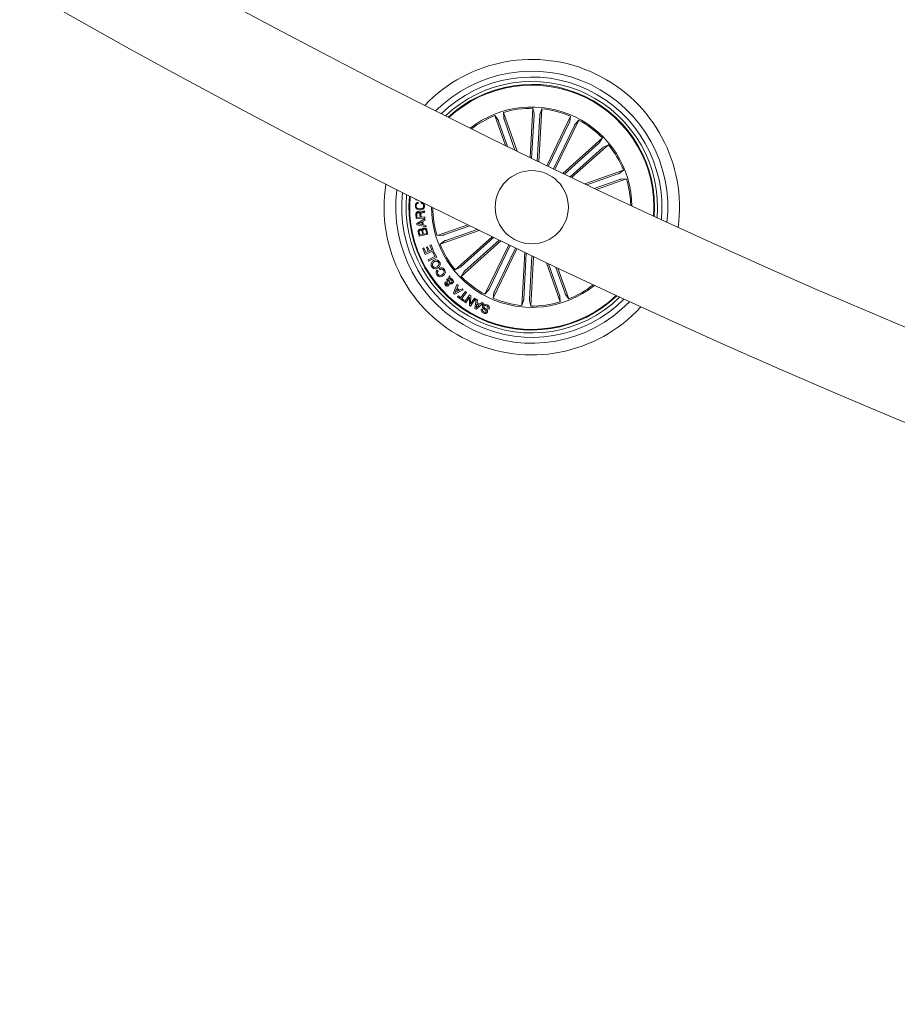
# Model space of a CAD drawing. Units: inches. Extents: x 11.83 to 17.78, y 6.78 to 14.58.
# Drawn here: x 13.31 to 13.61, y 6.82 to 7.15 of the extents above; entities that cross this region are included whole.
import ezdxf

# ---------------------------------------------------------------- set-up
doc = ezdxf.new("R2010")
doc.units = ezdxf.units.IN
doc.header["$MEASUREMENT"] = 0

msp = doc.modelspace()

# ---------------------------------------------------------------- linework, layer by layer
at = {"color": 7, "linetype": 'Continuous', "lineweight": 0}
for p, q in [((13.47764665727268, 7.108736631658482), (13.47300250177036, 7.12200867870133)), ((13.47300250177036, 7.12200867870133), (13.47308463697086, 7.120173332479406)), ((13.48210222367893, 7.106568929937292), (13.48304898385654, 7.123427030828405)), ((13.48304898385654, 7.123427030828405), (13.48347813729892, 7.121640798833775)), ((13.48511631135593, 7.105108377721716), (13.48613531236301, 7.123253700521398)), ((13.48613531236301, 7.123253700521398), (13.48550886754642, 7.121526834752966)), ((13.47369594220768, 7.110667583730626), (13.47008473519931, 7.120987770345617)), ((13.47008473519931, 7.120987770345617), (13.47116477136264, 7.119501707342077)), ((13.4713477576221, 7.11904442050736), (13.4743995154346, 7.110323068883825)), ((13.473226734444, 7.119701978948522), (13.47694356088291, 7.10907971599381)), ((13.48347217683445, 7.121148464467931), (13.4826387846912, 7.106308576848913)), ((13.48545963410983, 7.121036884572912), (13.48457975034366, 7.105368015554357)), ((13.48781437520633, 7.103805181768347), (13.49595982675205, 7.120719549444128)), ((13.49059946183811, 7.1024640772609), (13.49874491338382, 7.119378206518102)), ((13.49595982675205, 7.120719549444128), (13.49567265157352, 7.118904945638585)), ((13.49874491338382, 7.119378206518102), (13.49750525598178, 7.118022558477331)), ((13.49547881726871, 7.118452427175451), (13.48831004743229, 7.103566286352087)), ((13.49727232103, 7.117588636663366), (13.49010355119358, 7.102702495840002)), ((13.49330062513004, 7.101167318609167), (13.50685174111972, 7.113277313497472)), ((13.50685174111972, 7.113277313497472), (13.50589210633884, 7.111710903432774)), ((13.50553972367893, 7.111366865423132), (13.49383813981662, 7.100909588125158)), ((13.50686616544376, 7.109882471349644), (13.49578363542209, 7.099978563573766)), ((13.49632162694584, 7.099721309926915), (13.50891155843387, 7.110972282674719)), ((13.50891155843387, 7.110972282674719), (13.50724739675174, 7.110194084432531)), ((13.50079459790836, 7.09758937099259), (13.51406652574191, 7.102233526494908)), ((13.51406652574191, 7.102233526494908), (13.51258046273838, 7.101153490331579)), ((13.51212329511295, 7.100970384862829), (13.50150103215824, 7.097253439214636)), ((13.51278085355411, 7.099091646459509), (13.50405950193058, 7.096039888647009)), ((13.50476748590122, 7.095704433706213), (13.51508755330692, 7.099315759923864)), ((13.51508755330692, 7.099315759923864), (13.51325232629429, 7.099233505514074)), ((13.44303996209751, 7.092116949346472), (13.44306022767673, 7.092348453786779)), ((13.44362778310428, 7.092065212514806), (13.44303996209751, 7.092116949346472)), ((13.44389695768009, 7.091348526266027), (13.44389290456424, 7.090961334493566)), ((13.44486016873966, 7.090951082494665), (13.4448642218555, 7.091338274267126)), ((13.44597751741061, 7.088340160634924), (13.44600875024448, 7.087892648961949)), ((13.44314784650455, 7.085714933660436), (13.44304949884067, 7.08712851741593)), ((13.44614584092746, 7.085924026754308), (13.44314784650455, 7.085714933660436)), ((13.44335336331974, 7.08405530193131), (13.44616074208866, 7.085658905294347)), ((13.44336325769077, 7.087141630437779), (13.4434359753574, 7.086094496038366)), ((13.4434359753574, 7.086094496038366), (13.44451005105625, 7.086169836309362)), ((13.44451005105625, 7.086169836309362), (13.44444889669071, 7.087048647191931)), ((13.44475395326267, 7.087182876851965), (13.4448232138599, 7.086191293981481)), ((13.4448232138599, 7.086191293981481), (13.44612092618595, 7.086281893041539)), ((13.44626075868259, 7.085173485067297), (13.44539351110111, 7.084733602788853)), ((13.44612092618595, 7.086281893041539), (13.44614584092746, 7.085924026754308)), ((13.44616074208866, 7.085658905294347), (13.44626075868259, 7.085173485067297)), ((13.44341511373172, 7.083636400487829), (13.44335336331974, 7.08405530193131)), ((13.44656581525455, 7.082912323263097), (13.44341511373172, 7.083636400487829)), ((13.44508630876193, 7.084557173040319), (13.44387359265934, 7.083918926504064)), ((13.44387359265934, 7.083918926504064), (13.44521946553837, 7.083655235555578)), ((13.44521946553837, 7.083655235555578), (13.44508630876193, 7.084557173040319)), ((13.44539351110111, 7.084733602788853), (13.44556457643161, 7.083576319005895)), ((13.44556457643161, 7.083576319005895), (13.44652707223545, 7.083355304983067)), ((13.44652707223545, 7.083355304983067), (13.44656581525455, 7.082912323263097)), ((13.44676763658176, 7.080668089178014), (13.44653541688572, 7.081692812230993)), ((13.44681794290195, 7.081795332220006), (13.44713635091434, 7.080393907812048)), ((13.4607812846149, 7.083588001516271), (13.45030958299289, 7.079923746374059)), ((13.46468681935916, 7.081679460790563), (13.45133049134861, 7.077005979803014)), ((13.4526162827457, 7.080147859838415), (13.46147579793583, 7.083248016622472)), ((13.45327372197757, 7.078268883016515), (13.46399087552677, 7.082018968847204)), ((13.44422347192417, 7.079733011510777), (13.44398171548496, 7.080796835210728)), ((13.44713635091434, 7.080393907812048), (13.44422347192417, 7.079733011510777)), ((13.44424779061924, 7.080974695470739), (13.44443721418033, 7.080139038350988)), ((13.44443721418033, 7.080139038350988), (13.44540817384372, 7.080359337118078)), ((13.44540817384372, 7.080359337118078), (13.44521875028263, 7.081194994237829)), ((13.44548744802128, 7.081360218313145), (13.44569964055668, 7.080425617483068)), ((13.44569964055668, 7.080425617483068), (13.44676763658176, 7.080668089178014)), ((13.45030958299289, 7.079923746374059), (13.45214481000553, 7.08000576236527)), ((13.46909470204959, 7.079535362508703), (13.45648557786594, 7.068266985204626)), ((13.45853085164676, 7.069356796529699), (13.46962995175968, 7.079275724676061)), ((13.45985741262088, 7.067872640874792), (13.47156710271488, 7.078337070730139)), ((13.4454392874683, 7.075541374471594), (13.44582516793857, 7.07570159175675)), ((13.44628758077274, 7.073496458318639), (13.4454392874683, 7.075541374471594)), ((13.44582516793857, 7.07570159175675), (13.44647318963657, 7.074138757970739)), ((13.44668776635776, 7.075938341405798), (13.44707424287448, 7.076098081853796)), ((13.44729323033939, 7.074478981283117), (13.44668776635776, 7.075938341405798)), ((13.44707424287448, 7.076098081853796), (13.44767958764682, 7.074638960149694)), ((13.44767958764682, 7.074638960149694), (13.44854778890262, 7.074999210622717)), ((13.44789464120517, 7.076573965337682), (13.44828052167545, 7.076734182622839)), ((13.44854778890262, 7.074999210622717), (13.44789464120517, 7.076573965337682)), ((13.44828052167545, 7.076734182622839), (13.44913382177005, 7.07467710712235)), ((13.45133049134861, 7.077005979803014), (13.45281655435214, 7.078086015966345)), ((13.47210294847141, 7.078077909734655), (13.45854539518009, 7.065961954381872)), ((13.47479803208957, 7.076776144292761), (13.46665222291599, 7.059861061361242)), ((13.46812481526981, 7.061650631215978), (13.47529370431552, 7.076537248876501)), ((13.47758311872135, 7.075435039785314), (13.46943730954776, 7.058519956853796)), ((13.4699183190311, 7.060787079122472), (13.47708720807682, 7.075673458364416)), ((13.44913382177005, 7.07467710712235), (13.44628758077274, 7.073496458318639)), ((13.44647318963657, 7.074138757970739), (13.44729323033939, 7.074478981283117)), ((13.447218962952, 7.071602699544835), (13.44960291032444, 7.072789785650182)), ((13.44743878488193, 7.07116114833634), (13.447218962952, 7.071602699544835)), ((13.45017559175144, 7.072524187353063), (13.44743878488193, 7.07116114833634)), ((13.44889063481937, 7.074219343450475), (13.44924361352573, 7.074395296361851)), ((13.44960291032444, 7.072789785650182), (13.44889063481937, 7.074219343450475)), ((13.44924361352573, 7.074395296361851), (13.45017559175144, 7.072524187353063)), ((13.48028118257175, 7.074139473226476), (13.4792618239368, 7.055985567357946)), ((13.47993738298069, 7.058202621725012), (13.48081786279331, 7.073882219579626)), ((13.48192495946536, 7.058091041829992), (13.48275954370151, 7.072952863958287)), ((13.48329622392307, 7.072696325567175), (13.48234815244327, 7.055812237050939)), ((13.45035893563877, 7.06813847759049), (13.45063967351566, 7.067749140050817)), ((13.4513214314426, 7.068286297109533), (13.45103616361271, 7.068681833532263)), ((13.45648557786594, 7.068266985204626), (13.45814962033878, 7.069045183446813)), ((13.48772091512333, 7.070587036397863), (13.49239463452945, 7.057230589178014)), ((13.49217040185581, 7.059537527349401), (13.48842031602512, 7.070254680898596)), ((13.49404937867771, 7.060194847371984), (13.49094922189365, 7.069054481771398)), ((13.491648026749, 7.068723318365026), (13.49531228189121, 7.058251735952306)), ((13.45385594014774, 7.064508077886511), (13.45354694966922, 7.064854261663366)), ((13.45410437230716, 7.064056036260534), (13.45424801950107, 7.064763901021887)), ((13.45427758340488, 7.065227863576818), (13.45444721822391, 7.066146967199255)), ((13.45444721822391, 7.066146967199255), (13.45480579976688, 7.065725681569981)), ((13.454667516991, 7.064878818777014), (13.45450479631076, 7.063847658422399)), ((13.45480579976688, 7.065725681569981), (13.454698392197, 7.065258381154943)), ((13.45854539518009, 7.065961954381872), (13.45950502996097, 7.067528602865148)), ((13.45595497731815, 7.060247537877966), (13.45711333398472, 7.063249227788853)), ((13.459221788689, 7.061341879156041), (13.45635516290317, 7.059885856893469)), ((13.45700795297275, 7.061595079687047), (13.45650107507358, 7.060449955251623)), ((13.4575869524921, 7.06107175090592), (13.45700795297275, 7.061595079687047)), ((13.45711333398472, 7.063249227788853), (13.45755595807682, 7.062866327550816)), ((13.45755595807682, 7.062866327550816), (13.45717806462894, 7.061988947179723)), ((13.45717806462894, 7.061988947179723), (13.45796627645145, 7.061277029302526)), ((13.45796627645145, 7.061277029302526), (13.45884592179904, 7.061717388418126)), ((13.45884592179904, 7.061717388418126), (13.459221788689, 7.061341879156041)), ((13.45635516290317, 7.059885856893469), (13.45595497731815, 7.060247537877966)), ((13.45650107507358, 7.060449955251623), (13.4575869524921, 7.06107175090592)), ((13.45734769944797, 7.058977482107092), (13.45759350900303, 7.059291479375768)), ((13.45929510240207, 7.057453748968054), (13.45734769944797, 7.058977482107092)), ((13.45759350900303, 7.059291479375768), (13.45837862138401, 7.058676836278845)), ((13.45837862138401, 7.058676836278845), (13.46000058297764, 7.060749885824133)), ((13.46037776116977, 7.060455438878942), (13.45875579957615, 7.058382389333653)), ((13.45875579957615, 7.058382389333653), (13.45954091195713, 7.057767984655309)), ((13.45972532872806, 7.05717074611466), (13.46140355710636, 7.059690115240026)), ((13.46000058297764, 7.060749885824133), (13.46037776116977, 7.060455438878942)), ((13.46145505551944, 7.058901903417516), (13.46011836175571, 7.056909200933386)), ((13.46135146264682, 7.056088325765539), (13.46145505551944, 7.058901903417516)), ((13.46140355710636, 7.059690115240026), (13.46186942700992, 7.059396145131994)), ((13.46186942700992, 7.059396145131994), (13.46175129060397, 7.056605694082189)), ((13.46175129060397, 7.056605694082189), (13.4630743945087, 7.058580038335729)), ((13.46346706990848, 7.058318016317297), (13.46178812627445, 7.055796978261877)), ((13.4630743945087, 7.058580038335729), (13.46346706990848, 7.058318016317297)), ((13.46320516709934, 7.055002329137731), (13.46365613584171, 7.058185217168737)), ((13.46365613584171, 7.058185217168737), (13.46415454988132, 7.057923433568883)), ((13.46665222291599, 7.059861061361242), (13.46789188031803, 7.061216947820593)), ((13.46943730954776, 7.058519956853796), (13.469724365517, 7.060334322240759)), ((13.49239463452945, 7.057230589178014), (13.49231249932895, 7.059065935399938)), ((13.49531228189121, 7.058251735952306), (13.49423224572788, 7.059737798955847)), ((13.45954091195713, 7.057767984655309), (13.45929510240207, 7.057453748968054)), ((13.46011836175571, 7.056909200933386), (13.45972532872806, 7.05717074611466)), ((13.46178812627445, 7.055796978261877), (13.46135146264682, 7.056088325765539)), ((13.46365863923679, 7.054751512792516), (13.46320516709934, 7.055002329137731)), ((13.46614868287693, 7.056805727270056), (13.46365863923679, 7.054751512792516)), ((13.46391124372135, 7.05657374599259), (13.46367246751438, 7.055306312826086)), ((13.46367246751438, 7.055306312826086), (13.46463186387668, 7.056174633291174)), ((13.46463186387668, 7.056174633291174), (13.46391124372135, 7.05657374599259)), ((13.46415454988132, 7.057923433568883), (13.46398503427158, 7.056979534414221)), ((13.46398503427158, 7.056979534414221), (13.46494335775028, 7.056448337819981)), ((13.46494335775028, 7.056448337819981), (13.4657017672504, 7.057066318777014)), ((13.46549172048221, 7.054813740041661), (13.46591360215793, 7.05462062099259)), ((13.4657017672504, 7.057066318777014), (13.46614868287693, 7.056805727270056)), ((13.46808476094852, 7.054767010000158), (13.46765954141269, 7.054961797979284)), ((13.4792618239368, 7.055985567357946), (13.47988826875339, 7.057712671544958)), ((13.48234815244327, 7.055812237050939), (13.48191899900089, 7.057598469045568))]:
    msp.add_line(p, q, dxfattribs=at)
msp.add_circle((13.48269854559072, 7.089619685470602), 0.01249999999999973, dxfattribs=at)
for centre, radius, start, end in [((14.61078674440037, 9.432143327978109), 2.585000000000038, 240.1108120727953, 297.727589547872), ((14.61078674440037, 9.432143327978109), 2.615000000000039, 240.1095541928516, 297.7536727093762), ((13.48269854559072, 7.089619685470602), 0.05050000000000043, 352.097328143245, 136.4745662696171), ((13.48269854559072, 7.089619685470602), 0.04650000000000126, 353.5906848291914, 134.9812095836691), ((13.48269854559072, 7.089619685470602), 0.04450000000000017, 354.4472337448506, 134.1246606680118), ((13.48269854559072, 7.089619685470602), 0.04299999999999953, 355.1468340787229, 133.4250603341402), ((13.48269854559072, 7.089619685470602), 0.04199444538644227, 64.28594720642933, 132.9253996967746), ((13.48269854559072, 7.089619685470602), 0.04175000000000047, 64.28594720643028, 132.7999458128112), ((13.48269854559072, 7.089619685470602), 0.0417499999999998, 355.7719486000486, 64.28594720643028), ((13.48269854559072, 7.089619685470602), 0.04199444538644222, 355.646494716086, 64.28594720642933), ((13.48269854559072, 7.089619685470602), 0.03425000000000165, 0.5992554161862188, 127.9726389966743), ((13.48269854559072, 7.089619685470602), 0.03380918254822982, 89.40617576257843, 106.6657186502808), ((13.48269854559072, 7.089619685470602), 0.0338091825482293, 66.9061757625823, 84.16571865027916), ((13.48269854559072, 7.089619685470602), 0.03380918254822988, 111.9061757625814, 127.6135594492702), ((13.48269854559072, 7.089619685470602), 0.03380918254822894, 44.40617576257861, 61.66571865027814), ((13.48269854559072, 7.089619685470602), 0.03380918254822855, 21.90617576258195, 39.1657186502809), ((13.48269854559072, 7.089619685470602), 0.03380918254822949, 0.9583349635920627, 16.6657186502789), ((13.48269854559072, 7.089619685470602), 0.05050000000000034, 171.0346735037817, 317.5372209090811), ((13.48269854559072, 7.089619685470602), 0.04649999999999978, 172.6207353544366, 315.9511590584261), ((13.48269854559072, 7.089619685470602), 0.04450000000000052, 173.5239710646022, 315.0479233482618), ((13.48269854559072, 7.089619685470602), 0.04299999999999966, 174.2587615187267, 314.3131328941346), ((13.48269854559072, 7.089619685470602), 0.04199444538644288, 174.782106812755, 313.789787600106), ((13.48269854559072, 7.089619685470602), 0.04175000000000138, 174.9133306147272, 313.6585637981361), ((13.48269854559072, 7.089619685470602), 0.03425000000000031, 179.9207206358312, 244.2859472064296), ((13.48269854559072, 7.089619685470602), 0.03380918254822921, 180.2906228168687, 196.6657186502812), ((13.48269854559072, 7.089619685470602), 0.03380918254823004, 201.906175762578, 219.1657186502832), ((13.48269854559072, 7.089619685470602), 0.03380918254822894, 224.4061757625828, 241.6657186502808), ((13.48269854559072, 7.089619685470602), 0.03425000000000031, 244.2859472064296, 308.6511737770318), ((13.48269854559072, 7.089619685470602), 0.03380918254822986, 291.9061757625808, 308.2812715959973), ((13.48269854559072, 7.089619685470602), 0.03380918254822966, 246.9061757625823, 264.1657186502791), ((13.48269854559072, 7.089619685470602), 0.03380918254822938, 269.4061757625784, 286.6657186502812)]:
    msp.add_arc(centre, radius, start, end, dxfattribs=at)
for points, knots in [([(13.4713477576221, 7.11904442050736), (13.47132891894549, 7.1190972912254), (13.47129123126461, 7.119203061646011), (13.47123763929249, 7.119342696259321), (13.47119396319162, 7.119447690998704), (13.47117298158514, 7.119489674579817), (13.47116570352752, 7.119500341177107), (13.47116477136264, 7.119501707342077)], [0, 0, 0, 0, 0.2411221497041474, 0.4823764862218644, 0.723403257306532, 0.9645738214280605, 1, 1, 1, 1]), ([(13.47308463697086, 7.120173332479406), (13.47308692906421, 7.120158231323644), (13.47309151499127, 7.120128017546034), (13.47312151870218, 7.120021190547159), (13.47316474190507, 7.119883389891245), (13.47320277774032, 7.119769765114387), (13.4732240668685, 7.119709526928328), (13.473226734444, 7.119701978948522)], [0, 0, 0, 0, 0.2413664268252487, 0.482916119651323, 0.7241793953175091, 0.9654390596657548, 1, 1, 1, 1]), ([(13.48347217683445, 7.121148464467931), (13.48347502353397, 7.121204496330097), (13.4834807181521, 7.121316584049754), (13.48348451002836, 7.121466085573203), (13.48348440066782, 7.12157971695003), (13.48348097578627, 7.121627426036063), (13.48347845893407, 7.121639283533105), (13.48347813729892, 7.121640798833776)], [0, 0, 0, 0, 0.2410360738143523, 0.4821753699441482, 0.7234445880393686, 0.9646582579688499, 1, 1, 1, 1]), ([(13.48550886754642, 7.121526834752966), (13.48550517108061, 7.121511843666894), (13.48549778150602, 7.121481875109251), (13.48548456929143, 7.121372067610305), (13.48547194193437, 7.121228067087734), (13.48546386972646, 7.121108616351822), (13.4854601080911, 7.1210449116259), (13.48545963410983, 7.121036884572912)], [0, 0, 0, 0, 0.2415727658494194, 0.482926141774949, 0.7244779777133753, 0.9652831114048894, 1, 1, 1, 1]), ([(13.49547881726871, 7.118452427175451), (13.49550289352523, 7.118503111425381), (13.49555105912016, 7.118604507464634), (13.4956119227155, 7.118741191896368), (13.49565515846748, 7.118846039958052), (13.4956701223753, 7.118891512914522), (13.49567236499333, 7.118903423593939), (13.49567265157352, 7.118904945638586)], [0, 0, 0, 0, 0.2411030152688034, 0.4823370343660211, 0.7234237168090942, 0.9646568061868798, 1, 1, 1, 1]), ([(13.49750525598178, 7.118022558477331), (13.4974961380043, 7.118010218199427), (13.49747789977431, 7.117985534564615), (13.49742369071152, 7.117888816791221), (13.49735684384268, 7.117760711840162), (13.49730359447185, 7.117653389552394), (13.49727581460337, 7.117595870244156), (13.49727232103, 7.117588636663366)], [0, 0, 0, 0, 0.2414147765332093, 0.482889788108581, 0.7242723021934501, 0.9653247120070206, 1, 1, 1, 1]), ([(13.50553972367893, 7.111366865423132), (13.50558142754734, 7.111404426530775), (13.50566486309073, 7.111479573790375), (13.50577316543261, 7.11158278531139), (13.50585321830443, 7.111663461951696), (13.50588453606776, 7.111698683618289), (13.50589124715568, 7.111709516552607), (13.50589210633884, 7.111710903432775)], [0, 0, 0, 0, 0.2411172933862888, 0.4823953545890457, 0.7234426471885304, 0.9645939044457993, 1, 1, 1, 1]), ([(13.50724739675174, 7.110194084432531), (13.50723428265854, 7.110186153349658), (13.50720804993283, 7.110170288438655), (13.50712080457304, 7.110101856275452), (13.50701017184952, 7.11000908349846), (13.50691959518567, 7.109930677348852), (13.50687216096739, 7.109887880700263), (13.50686616544376, 7.109882471349645)], [0, 0, 0, 0, 0.2414223081580166, 0.4829281821146614, 0.7242000171812574, 0.9651398215413309, 1, 1, 1, 1]), ([(13.51212329511295, 7.100970384862829), (13.51217620619737, 7.100989225186296), (13.51228199173967, 7.101026892791427), (13.51242167642091, 7.10108043448849), (13.5125262917048, 7.101124554306998), (13.5125691667036, 7.101145260204533), (13.5125791819684, 7.101152557181158), (13.51258046273838, 7.101153490331579)], [0, 0, 0, 0, 0.2412623033980325, 0.4823575982485246, 0.7234535638637767, 0.9646347471584336, 1, 1, 1, 1]), ([(13.51325232629429, 7.099233505514074), (13.5132371293431, 7.099231216193906), (13.51320673106776, 7.099226636894808), (13.51309997910025, 7.099196612232325), (13.51296224965542, 7.099153495581166), (13.51284879873423, 7.099115147351928), (13.51278844234036, 7.099094271270405), (13.51278085355411, 7.099091646459509)], [0, 0, 0, 0, 0.241512147003998, 0.4830937899672276, 0.7242497703431383, 0.9653291156996496, 1, 1, 1, 1]), ([(13.44288570527683, 7.090118763235021), (13.44290030000441, 7.090282705011883), (13.44292945390506, 7.090610189183733), (13.44317128304718, 7.091013499643537), (13.44351639981879, 7.091271544876881), (13.44377002400496, 7.091322849406779), (13.44389695768009, 7.091348526266027)], [0, 0, 0, 0, 0.2802266574797457, 0.5597706491340685, 0.7796742879744485, 1, 1, 1, 1]), ([(13.44444853906284, 7.088674900319982), (13.44422436236022, 7.088695329912778), (13.4437767576181, 7.088736120871462), (13.44323004771662, 7.08908264458801), (13.44291804454385, 7.089588053675583), (13.44289649880363, 7.089941634054905), (13.44288570527683, 7.090118763235021)], [0, 0, 0, 0, 0.2804106534631465, 0.5598848442452017, 0.7795204676091498, 1, 1, 1, 1]), ([(13.44389290456424, 7.090961334493566), (13.44378230212844, 7.09093305330538), (13.4435614549032, 7.090876582379656), (13.44332878365533, 7.090646665075265), (13.44320567882409, 7.090379135514424), (13.44319303585753, 7.090201315356128), (13.44318670873295, 7.090112325933386)], [0, 0, 0, 0, 0.2800863811160182, 0.559267068947288, 0.7794368788474942, 1, 1, 1, 1]), ([(13.44318670873295, 7.090112325933386), (13.44320180769866, 7.08993850830776), (13.44323194104688, 7.08959161653129), (13.44371235785349, 7.089143548867404), (13.4441533622186, 7.089093453366728), (13.44442314748417, 7.089062807348181)], [0, 0, 0, 0, 0.2805319993525338, 0.559864071681687, 1, 1, 1, 1]), ([(13.44442314748417, 7.089062807348181), (13.44459737204957, 7.089071298404083), (13.44494506092867, 7.089088243464054), (13.44540182092837, 7.089290271693947), (13.44568907547432, 7.089660014371012), (13.44571278826911, 7.089935257397893), (13.44572467450748, 7.090073225286413)], [0, 0, 0, 0, 0.2810075870143111, 0.5607889606401454, 0.7798417623761142, 1, 1, 1, 1]), ([(13.44602555875431, 7.090035793569494), (13.44600286588327, 7.089813127448301), (13.44595758605922, 7.089368834490766), (13.44549778855525, 7.088908891974788), (13.4449678722325, 7.088698814883243), (13.44462176159512, 7.08868287697437), (13.44444853906284, 7.088674900319982)], [0, 0, 0, 0, 0.2797702108065522, 0.5582346058076442, 0.7789038764213222, 1, 1, 1, 1]), ([(13.44572467450748, 7.090073225286413), (13.44571440243857, 7.0902036785412), (13.44569388987744, 7.090464184033212), (13.44546221036795, 7.090761723155214), (13.44516595828949, 7.090926500595336), (13.44496217309094, 7.090942882539188), (13.44486016873966, 7.090951082494665)], [0, 0, 0, 0, 0.2799743161538771, 0.5590879821294833, 0.7793022031159984, 1, 1, 1, 1]), ([(13.4448642218555, 7.091338274267126), (13.44504378916624, 7.09130414379096), (13.44540212331433, 7.091236034985125), (13.44580621086935, 7.090896991653124), (13.44600532491077, 7.090464500754501), (13.44601880746484, 7.090178837390954), (13.44602555875431, 7.090035793569494)], [0, 0, 0, 0, 0.2802616419351457, 0.5592739363153101, 0.7793096756093609, 1, 1, 1, 1]), ([(13.44560272340427, 7.088186142232824), (13.4456776861639, 7.088203328801765), (13.44581145164704, 7.088233996958986), (13.44592680748633, 7.088307742441953), (13.44597751741061, 7.088340160634924)], [0, 0, 0, 0, 0.5604043574371296, 1, 1, 1, 1]), ([(13.44304949884067, 7.08712851741593), (13.44304820634266, 7.087256379494911), (13.4430456283456, 7.087511411270252), (13.44320149433212, 7.087844145335892), (13.44346910313476, 7.088051898489636), (13.44366832361552, 7.088081297235298), (13.44376809243808, 7.088096020009924)], [0, 0, 0, 0, 0.2808153380387079, 0.5601100402291079, 0.7797048617949178, 0.9999999999999999, 0.9999999999999999, 0.9999999999999999, 0.9999999999999999]), ([(13.44385046605716, 7.087742206838537), (13.44376864312629, 7.087729191521112), (13.44360543196705, 7.087703230033029), (13.44342631816508, 7.087539827807107), (13.44335896444673, 7.087335312268492), (13.44336182397588, 7.087206309855268), (13.44336325769077, 7.08714163043778)], [0, 0, 0, 0, 0.280148856727931, 0.5588093603526924, 0.7787951956815196, 1, 1, 1, 1]), ([(13.44376809243808, 7.088096020009924), (13.44386161527713, 7.088096820385657), (13.44404839274602, 7.088098418841768), (13.44429683026008, 7.088001240962053), (13.44447336830619, 7.087831318288216), (13.44453204982522, 7.087696472219114), (13.44456143026004, 7.087628958013464)], [0, 0, 0, 0, 0.2803666813410288, 0.5599293139202822, 0.7796671197122816, 1, 1, 1, 1]), ([(13.44444889669071, 7.087048647191931), (13.44442691833077, 7.087227222704803), (13.44439940870414, 7.087450740096371), (13.44423164967835, 7.087658546404144), (13.44407295187261, 7.087743327647966), (13.44393944772703, 7.087742655098551), (13.44385046605716, 7.087742206838537)], [0, 0, 0, 0, 0.4989014715506159, 0.6244593884966599, 0.7496989282918511, 1, 1, 1, 1]), ([(13.44456143026004, 7.087628958013464), (13.44457145362154, 7.087681973902966), (13.44459146906038, 7.087787840212914), (13.44467692379252, 7.087930803849384), (13.44481440748743, 7.088021095997664), (13.44511625901877, 7.088138024280487), (13.4453865275184, 7.088164757515583), (13.44560272340427, 7.088186142232824)], [0, 0, 0, 0, 0.1249577426114892, 0.2495254768800169, 0.374249367671512, 0.4994432851821025, 0.9999999999999999, 0.9999999999999999, 0.9999999999999999, 0.9999999999999999]), ([(13.44526786450992, 7.087729332235265), (13.44519142287729, 7.08771118473227), (13.44503927620337, 7.087675064595568), (13.444836488628, 7.087564755870409), (13.4447531767642, 7.087368858750611), (13.4447536940665, 7.087244957843363), (13.44475395326267, 7.087182876851965)], [0, 0, 0, 0, 0.2813292267209138, 0.5599475658304855, 0.7795101586686034, 1, 1, 1, 1]), ([(13.44600875024448, 7.08789264896195), (13.4459446850301, 7.087861240709473), (13.44581574176773, 7.087798025709282), (13.44555833481072, 7.087783769860532), (13.44537802548283, 7.087749977725511), (13.44526786450992, 7.087729332235265)], [0, 0, 0, 0, 0.2775455535424282, 0.5586124931041577, 1, 1, 1, 1]), ([(13.44398171548496, 7.080796835210729), (13.44391052225969, 7.081058490147348), (13.44382142783288, 7.081385936986721), (13.44396749853312, 7.081753042330656), (13.44412975265431, 7.081962543726582), (13.44431599113263, 7.082032545236095), (13.44443971757541, 7.082079050329138)], [0, 0, 0, 0, 0.4997210201684285, 0.625373519551815, 0.7511190908615238, 1, 1, 1, 1]), ([(13.4445790732349, 7.081753847387243), (13.44449979078324, 7.081730659470209), (13.44438079245461, 7.081695855761271), (13.44426370566141, 7.081576204894602), (13.4441789964925, 7.081343115301048), (13.44421722890181, 7.081138365587383), (13.44424779061924, 7.080974695470739)], [0, 0, 0, 0, 0.2501563631548379, 0.3754700881582889, 0.5007715435175605, 1, 1, 1, 1]), ([(13.44443971757541, 7.082079050329138), (13.44451886471171, 7.082090799369513), (13.44467705391758, 7.082114281853577), (13.44496229742603, 7.082037657336447), (13.44510391142714, 7.081885343287893), (13.44519025926242, 7.081792471197057)], [0, 0, 0, 0, 0.2809779568682529, 0.5615829193879452, 0.9999999999999999, 0.9999999999999999, 0.9999999999999999, 0.9999999999999999]), ([(13.44521875028263, 7.081194994237829), (13.44517526599481, 7.081356048513405), (13.4451208346863, 7.08155764765189), (13.44493526549138, 7.081717897983505), (13.44478276350888, 7.081780822219897), (13.44466044856907, 7.081764623974553), (13.44457907323489, 7.081753847387243)], [0, 0, 0, 0, 0.4989692212867559, 0.6245830157617456, 0.7502375213181003, 1, 1, 1, 1]), ([(13.44519025926242, 7.081792471197057), (13.44519710325865, 7.081885786461426), (13.44521076436133, 7.082072050358401), (13.44541102466433, 7.082358061182155), (13.44564017829565, 7.082437218200869), (13.44578010682713, 7.082485554006506)], [0, 0, 0, 0, 0.2810430597248428, 0.5609819130548547, 1, 1, 1, 1]), ([(13.44585020188938, 7.082144377019811), (13.4457707291781, 7.082119679648794), (13.44565136753204, 7.082082586175953), (13.44553624943175, 7.081961178237472), (13.44543338021066, 7.081735297125042), (13.44546343829631, 7.081526778397786), (13.44548744802128, 7.081360218313146)], [0, 0, 0, 0, 0.2502587378775259, 0.3758685769064034, 0.5014578113722679, 0.9999999999999999, 0.9999999999999999, 0.9999999999999999, 0.9999999999999999]), ([(13.44578010682713, 7.082485554006506), (13.44591109451465, 7.082499113475644), (13.44617308890409, 7.08252623438224), (13.44651333024363, 7.082355853058615), (13.44673196808226, 7.082092486076054), (13.44678925250031, 7.081894494550434), (13.44681794290195, 7.081795332220007)], [0, 0, 0, 0, 0.2795505361774698, 0.559141652388846, 0.7791999379727605, 1, 1, 1, 1]), ([(13.44653541688572, 7.081692812230993), (13.44651013729461, 7.081776555183516), (13.44645970249939, 7.081943629035462), (13.44627321184014, 7.082114610791762), (13.44605316566394, 7.082177383362455), (13.44591795121852, 7.082155394540432), (13.44585020188938, 7.082144377019811)], [0, 0, 0, 0, 0.2803284060438548, 0.5592774698971389, 0.779175548450106, 1, 1, 1, 1]), ([(13.45214481000553, 7.08000576236527), (13.45216001652993, 7.080008047102329), (13.45219042740908, 7.080012616250467), (13.45229702787119, 7.080042706107503), (13.45243493249554, 7.08008566506848), (13.45254831079079, 7.080124359453595), (13.45260869358772, 7.080145235989604), (13.4526162827457, 7.080147859838415)], [0, 0, 0, 0, 0.2414777684060333, 0.4829210831837351, 0.7241819233878245, 0.965334051005833, 1, 1, 1, 1]), ([(13.45327372197757, 7.078268883016515), (13.45322085344178, 7.0782500501357), (13.45311508738686, 7.078212374049598), (13.45297542002741, 7.078158695107446), (13.45287054538045, 7.078115347530741), (13.45282823426171, 7.078093484580978), (13.45281787837007, 7.07808686259787), (13.45281655435214, 7.078086015966345)], [0, 0, 0, 0, 0.2411313785563031, 0.4823949489855722, 0.7234309452718177, 0.9646401875594612, 1, 1, 1, 1]), ([(13.44905311708103, 7.071386453893591), (13.44926185969324, 7.071483159637025), (13.44967909176785, 7.071676453845302), (13.45034098911799, 7.071630141833375), (13.45086706292203, 7.071332770965451), (13.45107152969968, 7.071034656365366), (13.45117396955143, 7.070885298040319)], [0, 0, 0, 0, 0.2799589887706858, 0.5595784610281763, 0.7793445092699907, 0.9999999999999999, 0.9999999999999999, 0.9999999999999999, 0.9999999999999999]), ([(13.4484875882114, 7.069281694677282), (13.44838504094858, 7.069490255333386), (13.44818049536612, 7.06990626020477), (13.44829786429557, 7.070565494111583), (13.44861117981522, 7.071072388984935), (13.44890576788447, 7.07128173945664), (13.44905311708103, 7.071386453893591)], [0, 0, 0, 0, 0.2800933630133971, 0.5586873652644849, 0.779261046372789, 1, 1, 1, 1]), ([(13.45058495645175, 7.068820354726721), (13.45038010548394, 7.068723249415608), (13.44997078083943, 7.068529217640335), (13.44931930382702, 7.068562409831467), (13.4487927624381, 7.06884223402285), (13.44858940839279, 7.069135070357032), (13.4484875882114, 7.069281694677282)], [0, 0, 0, 0, 0.2801074270327956, 0.5596989568563392, 0.7795395119372657, 1, 1, 1, 1]), ([(13.44931645040165, 7.070945379522253), (13.44918570477587, 7.070851854653198), (13.44892452207508, 7.070665025627409), (13.4486969887255, 7.070263130899469), (13.44867641509163, 7.069836608274108), (13.44879116357894, 7.069610371733229), (13.44884867314945, 7.069496986654211)], [0, 0, 0, 0, 0.2804452579867107, 0.5602286842757254, 0.7795957046138299, 1, 1, 1, 1]), ([(13.44884867314945, 7.069496986654211), (13.44894495890718, 7.069369889401496), (13.4491373392231, 7.069115947279562), (13.44972445165213, 7.06899098250907), (13.45009510285939, 7.06915884276066), (13.45032162313113, 7.069261429098058)], [0, 0, 0, 0, 0.2803852211153193, 0.5602136670043094, 1, 1, 1, 1]), ([(13.45081348065982, 7.070669767644811), (13.45071727060767, 7.070802128182375), (13.45052531059548, 7.071066216287879), (13.45006416213455, 7.071174519521011), (13.44965369321524, 7.071119072250792), (13.44942891367677, 7.071003302337298), (13.44931645040165, 7.070945379522253)], [0, 0, 0, 0, 0.2797356176786997, 0.5581334941364775, 0.7789222508517261, 1, 1, 1, 1]), ([(13.45028717164646, 7.066476938512731), (13.45019715107748, 7.066623592327381), (13.45001736699458, 7.066916481184548), (13.44995600016199, 7.067404735636443), (13.45008438924012, 7.067838715132612), (13.45026736464269, 7.06803849614113), (13.45035893563877, 7.06813847759049)], [0, 0, 0, 0, 0.2803373520369193, 0.5598741966258941, 0.7797367425027198, 0.9999999999999999, 0.9999999999999999, 0.9999999999999999, 0.9999999999999999]), ([(13.45032162313114, 7.069261429098058), (13.45045054363196, 7.069351812141163), (13.45070789191141, 7.069532232791778), (13.45094018718464, 7.06991782387083), (13.45097867273696, 7.070334935718392), (13.45086859083232, 7.070558063466609), (13.45081348065982, 7.070669767644811)], [0, 0, 0, 0, 0.2807312712093969, 0.5603896135787936, 0.7799183770869459, 1, 1, 1, 1]), ([(13.45117396955143, 7.070885298040319), (13.45127340131567, 7.070678935063241), (13.45147189625338, 7.070266974090919), (13.45134105087903, 7.069619003909961), (13.4510228761011, 7.069126337772714), (13.45073100509937, 7.068922401780621), (13.45058495645175, 7.068820354726721)], [0, 0, 0, 0, 0.2798081771733221, 0.5585791131904584, 0.7791184353173621, 1, 1, 1, 1]), ([(13.45103616361271, 7.068681833532263), (13.45121145100641, 7.068767833380968), (13.45156107834366, 7.068939368238502), (13.45212477862684, 7.068905947304828), (13.45256681358178, 7.068654417532339), (13.45275862576876, 7.068416932133391), (13.4528547013248, 7.068297979619909)], [0, 0, 0, 0, 0.280339648080535, 0.5591640255050737, 0.7791925422335801, 1, 1, 1, 1]), ([(13.45250923280368, 7.068094131734777), (13.45242605972187, 7.068191734085601), (13.45226004520974, 7.068386549599238), (13.45190571428523, 7.068500339342807), (13.45157561260385, 7.06844714640516), (13.45140626709565, 7.068339982264518), (13.4513214314426, 7.068286297109533)], [0, 0, 0, 0, 0.2801579983526444, 0.5591988706055404, 0.779175414392787, 0.9999999999999999, 0.9999999999999999, 0.9999999999999999, 0.9999999999999999]), ([(13.45210570935856, 7.066610691335607), (13.45223231204064, 7.066713290045068), (13.45248487387819, 7.066917965950533), (13.45270947629659, 7.067328125298984), (13.45271118912376, 7.067764223084779), (13.45257664895034, 7.067984003119231), (13.45250923280368, 7.068094131734777)], [0, 0, 0, 0, 0.2809668517341575, 0.5605055374114019, 0.7797756432869574, 1, 1, 1, 1]), ([(13.4528547013248, 7.068297979619909), (13.45297107990875, 7.068103430536032), (13.45320326100362, 7.067715295384651), (13.45312023870989, 7.067062610066604), (13.4528232186112, 7.066565272334549), (13.45255049274095, 7.066343542470615), (13.45241398458133, 7.066232559469152)], [0, 0, 0, 0, 0.2798710591687367, 0.5583567588872044, 0.7789432077145392, 1, 1, 1, 1]), ([(13.45814962033878, 7.069045183446813), (13.45816279644105, 7.069053106136059), (13.45818914592808, 7.069068949880536), (13.45827614140301, 7.069137478392256), (13.45838704978953, 7.06923002877481), (13.45847708006004, 7.069309055952696), (13.45852485274792, 7.06935147046608), (13.45853085164676, 7.069356796529699)], [0, 0, 0, 0, 0.2414815248757222, 0.4829132452998625, 0.7241958716131022, 0.9653667997849368, 0.9999999999999999, 0.9999999999999999, 0.9999999999999999, 0.9999999999999999]), ([(13.45241398458133, 7.066232559469152), (13.4522201326627, 7.066115318401933), (13.45183305654066, 7.065881215907811), (13.45118253813349, 7.065840135121696), (13.45063007340211, 7.066066637763398), (13.45040160166321, 7.066340016724356), (13.45028717164646, 7.066476938512731)], [0, 0, 0, 0, 0.2803859656755183, 0.5598640087427721, 0.7795579921773603, 1, 1, 1, 1]), ([(13.45063967351566, 7.067749140050817), (13.45057309447469, 7.067665081447703), (13.45044021291019, 7.067497313355402), (13.45038831837145, 7.067099627199524), (13.45052654698008, 7.066857924634863), (13.45061094407687, 7.066710350301672)], [0, 0, 0, 0, 0.2811250136839144, 0.5610824531360559, 0.9999999999999999, 0.9999999999999999, 0.9999999999999999, 0.9999999999999999]), ([(13.45061094407687, 7.066710350301672), (13.45071817129269, 7.066590494761409), (13.45093223581336, 7.066351219512284), (13.45153386523733, 7.066278794367583), (13.45188870228523, 7.066484740946328), (13.45210570935856, 7.066610691335607)], [0, 0, 0, 0, 0.2804975635893899, 0.5599751522652567, 1, 1, 1, 1]), ([(13.45354694966922, 7.064854261663366), (13.45361750729158, 7.064917380152198), (13.45373365102027, 7.065021278446918), (13.45392941620811, 7.065116354787652), (13.45410285982007, 7.065173850236149), (13.45421934571172, 7.065209860212454), (13.45427758340488, 7.065227863576818)], [0, 0, 0, 0, 0.3399735483608539, 0.5596248037274827, 0.7798322595760332, 1, 1, 1, 1]), ([(13.45424801950107, 7.064763901021887), (13.45417086088249, 7.064722119161604), (13.45403309794163, 7.064647519692964), (13.45391006464321, 7.064550679553959), (13.45385594014774, 7.064508077886511)], [0, 0, 0, 0, 0.5600825454489056, 0.9999999999999999, 0.9999999999999999, 0.9999999999999999, 0.9999999999999999]), ([(13.45532650594363, 7.064636347082067), (13.45527735641149, 7.064683640918118), (13.45517905298802, 7.064778232784803), (13.45494999833847, 7.064873655107966), (13.45477460459488, 7.064876861249727), (13.454667516991, 7.064878818777014)], [0, 0, 0, 0, 0.2802700555234083, 0.5605649687441836, 1, 1, 1, 1]), ([(13.454698392197, 7.065258381154943), (13.45479366409415, 7.065270338576153), (13.4549849492494, 7.06529434646558), (13.45531078229035, 7.065161284544565), (13.45549293368599, 7.064996557404585), (13.455604144379, 7.064895984914709)], [0, 0, 0, 0, 0.2787349729807969, 0.5596389299441473, 1, 1, 1, 1]), ([(13.455604144379, 7.064895984914709), (13.45569317996759, 7.064788903801449), (13.45587019474045, 7.064576012088783), (13.4559438338459, 7.064178272392616), (13.45582586308951, 7.0638338512043), (13.45568259370502, 7.063670206248385), (13.4556110585178, 7.063588497426916)], [0, 0, 0, 0, 0.2811199847202816, 0.5589044901533479, 0.7797585995694016, 0.9999999999999999, 0.9999999999999999, 0.9999999999999999, 0.9999999999999999]), ([(13.45985741262088, 7.067872640874792), (13.45981572332345, 7.067834977648981), (13.45973239193056, 7.067759693840892), (13.45962394310244, 7.067656657573084), (13.45954371632626, 7.067576346003135), (13.4595126194887, 7.067540082391813), (13.45950589008011, 7.067529903836816), (13.45950502996097, 7.067528602865148)], [0, 0, 0, 0, 0.2413207676846539, 0.4823683041553691, 0.7234721853271, 0.9646556065805804, 1, 1, 1, 1]), ([(13.45323331002842, 7.062928793218542), (13.45316752417872, 7.063014205716718), (13.45303610851473, 7.063184828125826), (13.45296085659988, 7.063480807020542), (13.45300044862931, 7.063764836319295), (13.45311513069951, 7.063891387111457), (13.45317251329075, 7.063954708364416)], [0, 0, 0, 0, 0.2807295993690514, 0.5607933449384664, 0.7802375217721899, 1, 1, 1, 1]), ([(13.45317251329075, 7.063954708364416), (13.45324805165456, 7.06400830803378), (13.45339930660935, 7.064115633836948), (13.45373610844539, 7.064149502986811), (13.45396469895741, 7.064091485871816), (13.45410437230716, 7.064056036260534)], [0, 0, 0, 0, 0.2795723827972811, 0.5598043958348446, 1, 1, 1, 1]), ([(13.4541769707645, 7.062816259649206), (13.45409375928724, 7.062759691121536), (13.45392722504416, 7.062646478410403), (13.45363576591399, 7.062656124935486), (13.45339979569897, 7.062762483754212), (13.45328884369096, 7.062873318332096), (13.45323331002842, 7.062928793218542)], [0, 0, 0, 0, 0.2791345547796394, 0.5586424292656191, 0.77909185395066, 1, 1, 1, 1]), ([(13.45348400716435, 7.063610908773351), (13.45345720932238, 7.063577025663831), (13.4534035105791, 7.063509129136883), (13.45340030921853, 7.063384124084041), (13.45343594392917, 7.063279191551508), (13.45347798796973, 7.063226487553655), (13.45349902753482, 7.063200113561559)], [0, 0, 0, 0, 0.2785588012919327, 0.5581888860470872, 0.7789100769806757, 1, 1, 1, 1]), ([(13.45404405240665, 7.063666698720861), (13.45393657632374, 7.063685840631922), (13.45378701720499, 7.063712477696389), (13.45358856463938, 7.063688133938501), (13.45351883979312, 7.063636635824516), (13.45348400716434, 7.063610908773351)], [0, 0, 0, 0, 0.5610268975611599, 0.7807010278045042, 1, 1, 1, 1]), ([(13.45349902753482, 7.063200113561559), (13.45352864261692, 7.063173036703371), (13.45358786220767, 7.063118892654233), (13.45369996672018, 7.063084270808448), (13.45380331080451, 7.063111533275303), (13.45385265067441, 7.063150995307349), (13.45387739781986, 7.06317078807633)], [0, 0, 0, 0, 0.2799192766515864, 0.5597386138565621, 0.7791803549932835, 0.9999999999999999, 0.9999999999999999, 0.9999999999999999, 0.9999999999999999]), ([(13.45387739781986, 7.06317078807633), (13.45390990810183, 7.063209232818994), (13.45397519511062, 7.063286437386274), (13.45400241366749, 7.063466238329032), (13.4540282597883, 7.063590668693858), (13.45404405240665, 7.063666698720861)], [0, 0, 0, 0, 0.27840206636098, 0.5590858352222203, 1, 1, 1, 1]), ([(13.45444209222446, 7.063505527761389), (13.45442924274891, 7.063420331344697), (13.45440808631654, 7.063280056963786), (13.45437433786692, 7.063085010817516), (13.45429934281206, 7.062931426444298), (13.45421784130896, 7.062854723740579), (13.4541769707645, 7.062816259649206)], [0, 0, 0, 0, 0.3405470661006468, 0.5607046719233346, 0.7797066489265504, 1, 1, 1, 1]), ([(13.4556110585178, 7.063588497426916), (13.45551722605152, 7.063516792785413), (13.45532981681378, 7.063373578898571), (13.45489717363257, 7.063345807709921), (13.45461490685976, 7.063444874959599), (13.45444209222446, 7.063505527761389)], [0, 0, 0, 0, 0.2799647353380465, 0.5591665628009236, 1, 1, 1, 1]), ([(13.45450479631076, 7.063847658422399), (13.45466051763762, 7.063803874594822), (13.45487754052013, 7.06374285474186), (13.45515748102327, 7.063820771937897), (13.45525583568229, 7.063897964565419), (13.45530504827152, 7.063936588552404)], [0, 0, 0, 0, 0.5593189210028118, 0.7795014782325143, 1, 1, 1, 1]), ([(13.45530504827152, 7.063936588552404), (13.45535456403861, 7.063991528040916), (13.4554535532442, 7.064101360052869), (13.45546995796543, 7.064312793384153), (13.45542907609155, 7.064497288697784), (13.4553606675414, 7.064590032860184), (13.45532650594363, 7.064636347082067)], [0, 0, 0, 0, 0.2793386855486203, 0.5584385781613332, 0.7794947613062622, 1, 1, 1, 1]), ([(13.46789188031803, 7.061216947820593), (13.46790100058418, 7.061229285204777), (13.46791924339208, 7.06125396305143), (13.46797339877387, 7.061350689687601), (13.46804034522318, 7.061478567366449), (13.46809354112269, 7.061585879469743), (13.46812132161766, 7.061643397762849), (13.46812481526981, 7.061650631215978)], [0, 0, 0, 0, 0.2414772275699457, 0.4830147057641191, 0.7242009748255391, 0.9653157419360275, 1, 1, 1, 1]), ([(13.4699183190311, 7.060787079122472), (13.46989425082968, 7.060736302759259), (13.46984613187544, 7.060634786843905), (13.46978519182155, 7.060498159319855), (13.4697420421351, 7.060392941154213), (13.46972688348108, 7.060348485442481), (13.46972465134484, 7.060335929983023), (13.469724365517, 7.060334322240759)], [0, 0, 0, 0, 0.241343785365429, 0.4825126050169805, 0.7235341278357533, 0.9645981997838106, 0.9999999999999999, 0.9999999999999999, 0.9999999999999999, 0.9999999999999999]), ([(13.47988826875339, 7.057712671544958), (13.47989191859881, 7.057727550488155), (13.47989922010622, 7.057757315780059), (13.47991242131012, 7.057867449007266), (13.47992515185919, 7.058011282812994), (13.47993352067624, 7.058130797532061), (13.47993695133368, 7.058194594730266), (13.47993738298069, 7.058202621725012)], [0, 0, 0, 0, 0.2414146881392565, 0.4829495325939245, 0.7241908302372384, 0.9652975550882092, 1, 1, 1, 1]), ([(13.48192495946536, 7.058091041829992), (13.48192213039907, 7.058034927242281), (13.48191647496752, 7.057922751642185), (13.48191242038016, 7.057773233475422), (13.4819127931901, 7.057659607291559), (13.48191616341925, 7.057612567431316), (13.48191867721586, 7.057600068946402), (13.48191899900089, 7.057598469045568)], [0, 0, 0, 0, 0.2413299664387293, 0.4824295234158498, 0.7234266868088568, 0.9645965189163279, 0.9999999999999999, 0.9999999999999999, 0.9999999999999999, 0.9999999999999999]), ([(13.49231249932895, 7.059065935399938), (13.492310206343, 7.059081132305528), (13.4923056197113, 7.059111530489674), (13.49227564245433, 7.059218310101467), (13.49223231075138, 7.059356053311435), (13.49219414517595, 7.059469597180505), (13.49217306804958, 7.059529899309498), (13.49217040185581, 7.059537527349401)], [0, 0, 0, 0, 0.2414536217353037, 0.4829767225889896, 0.7242571302376989, 0.965119347385274, 1, 1, 1, 1]), ([(13.49404937867771, 7.060194847371984), (13.49406816927739, 7.060141978849148), (13.49410576524447, 7.060036200253601), (13.49415937457455, 7.059896504337245), (13.49420310960435, 7.059791795090567), (13.49422439428919, 7.059749104364642), (13.49423135581025, 7.059739080362088), (13.49423224572788, 7.059737798955847)], [0, 0, 0, 0, 0.2410868175035015, 0.48236310745063, 0.7234557962766056, 0.9646483062045059, 1, 1, 1, 1]), ([(13.46614892129551, 7.053420183446813), (13.46600524684129, 7.053497835546376), (13.46571845791397, 7.053652837091078), (13.46542366881446, 7.054020346913625), (13.46535489454463, 7.05445159483449), (13.46544603641071, 7.05469282533917), (13.46549172048221, 7.054813740041662)], [0, 0, 0, 0, 0.2807525130604354, 0.5604107737981083, 0.7796597052491561, 1, 1, 1, 1]), ([(13.4670969927753, 7.053919670370031), (13.46711574068273, 7.053971715530863), (13.46714389870575, 7.054049883659373), (13.46712520446399, 7.054160022611403), (13.46704165085934, 7.054302729315252), (13.46674807567826, 7.054516368479486), (13.46632467166036, 7.054839612950231), (13.46589589148204, 7.055210395682148), (13.46578672766944, 7.055654155027413), (13.46585628245637, 7.055862993182095), (13.4658910716022, 7.055967447545934)], [0, 0, 0, 0, 0.06232799037944713, 0.09361220686105809, 0.1249203136734107, 0.2502595763178259, 0.5014066422652498, 0.7507293788207924, 0.8753225712093247, 1, 1, 1, 1]), ([(13.46591360215793, 7.05462062099259), (13.4658879151414, 7.054522751708329), (13.46583673919841, 7.054327767876461), (13.46596700168452, 7.053968824376351), (13.46619689671241, 7.053840835824949), (13.46633751039158, 7.053762552526403)], [0, 0, 0, 0, 0.2812865921258573, 0.5604039919071756, 1, 1, 1, 1]), ([(13.4658910716022, 7.055967447545934), (13.46594447253255, 7.056060950332927), (13.46605121384843, 7.056247849895514), (13.46634177308017, 7.056409017383976), (13.46680623231295, 7.056473694857197), (13.46715007226459, 7.056359967987803), (13.46739108209263, 7.056280252721716)], [0, 0, 0, 0, 0.186839572885176, 0.3734673111889592, 0.560840632765982, 0.9999999999999999, 0.9999999999999999, 0.9999999999999999, 0.9999999999999999]), ([(13.46632761602054, 7.055797693517614), (13.46630866490957, 7.055746227784206), (13.46627081942767, 7.055643450406989), (13.46632150088933, 7.055420047512434), (13.46663387209293, 7.055176156463195), (13.46705084056008, 7.054854647745809), (13.46749171335345, 7.054511595826951), (13.46764165301581, 7.054079487816643), (13.46757395229234, 7.053869962998394), (13.46754009370456, 7.053765175130773)], [0, 0, 0, 0, 0.06250075461228281, 0.1248143805174081, 0.2495744608484516, 0.5010097779714692, 0.7509299915630457, 0.875434732311662, 1, 1, 1, 1]), ([(13.46720559243808, 7.055936929967809), (13.46704659029631, 7.055996185215524), (13.46684763772312, 7.056070328770295), (13.46659523555821, 7.056049727221576), (13.46647846377715, 7.055997874275094), (13.46638618821855, 7.055909171000141), (13.46634715315101, 7.055834877543389), (13.46632761602054, 7.055797693517614)], [0, 0, 0, 0, 0.4988332806819485, 0.624168729255547, 0.7492729774463978, 0.8745106167214097, 1, 1, 1, 1]), ([(13.46765954141269, 7.054961797979284), (13.46770080878563, 7.055071040427911), (13.46778294332243, 7.055288465896914), (13.46762378833067, 7.055699654854616), (13.46736447062783, 7.055846785991924), (13.46720559243808, 7.055936929967809)], [0, 0, 0, 0, 0.2811523016321578, 0.5595780011446398, 1, 1, 1, 1]), ([(13.46739108209263, 7.056280252721716), (13.46754626941597, 7.056195808898981), (13.46785601227465, 7.056027265035435), (13.46817236159562, 7.055625690461528), (13.46823535892038, 7.055157569265229), (13.4681350632938, 7.05489746359632), (13.46808476094852, 7.054767010000158)], [0, 0, 0, 0, 0.2807011937690017, 0.560259616014139, 0.7794522714191275, 1, 1, 1, 1]), ([(13.46754009370456, 7.053765175130773), (13.46749160080249, 7.053676476262381), (13.46739476706034, 7.053499356663779), (13.46713770472725, 7.053323558099943), (13.46670137883105, 7.053238487432037), (13.46637655648216, 7.053345317228909), (13.46614892129551, 7.053420183446813)], [0, 0, 0, 0, 0.1873065902897346, 0.3740258324512749, 0.5613179112665306, 1, 1, 1, 1]), ([(13.46633751039158, 7.053762552526403), (13.46647840982103, 7.053710416339139), (13.46665474993523, 7.053645166243725), (13.46687480365674, 7.053681170690669), (13.4670049429702, 7.053757074050266), (13.46706020097484, 7.053854681515939), (13.4670969927753, 7.053919670370031)], [0, 0, 0, 0, 0.4992437027127578, 0.6248193615161687, 0.750197798859897, 1, 1, 1, 1])]:
    msp.add_open_spline(points, degree=3, knots=knots, dxfattribs=at)

doc.saveas('drawing.dxf')
